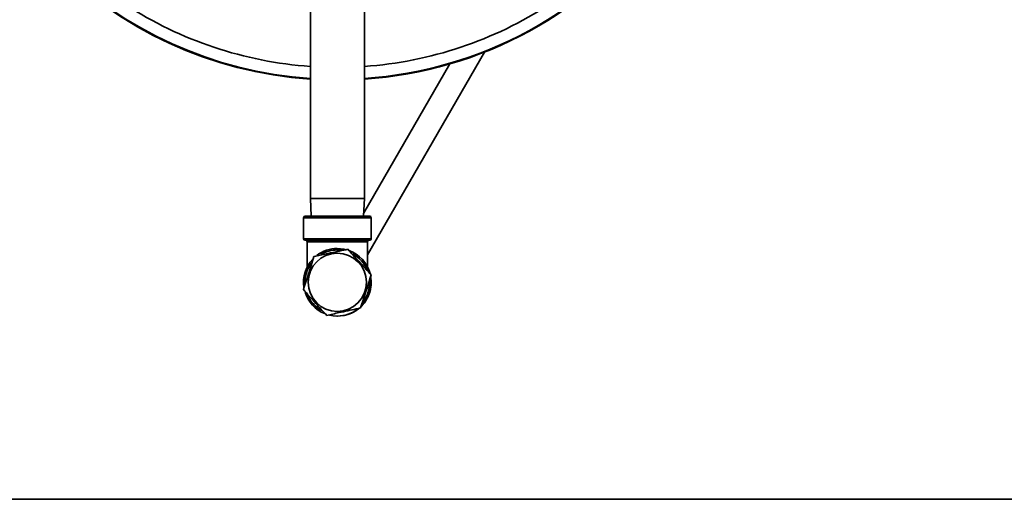
# Model space of a CAD drawing. Units: inches. Extents: x 0.5 to 33.5, y 0.5 to 21.
# Drawn here: x 11 to 16.2, y 0.5 to 3 of the extents above; entities that cross this region are included whole.
import ezdxf

# ---------------------------------------------------------------- set-up
doc = ezdxf.new("R2010")
doc.units = ezdxf.units.IN
doc.header["$MEASUREMENT"] = 0
doc.layers.add('TITLE_BLOCK', color=7, linetype='Continuous', lineweight=35)

msp = doc.modelspace()

# ---------------------------------------------------------------- linework, layer by layer
at = {"color": 7, "linetype": 'Continuous', "lineweight": 35}
for p, q in [((12.5464, 3.4771), (12.5464, 2.0641)), ((12.8274, 2.0641), (12.8274, 3.4771)), ((12.8432, 1.7714), (13.452, 2.8258)), ((13.2721, 2.7643), (12.8234, 1.9871)), ((12.5464, 2.0641), (12.5512, 1.9725)), ((12.8274, 2.0641), (12.5464, 2.0641)), ((12.8226, 1.9725), (12.8274, 2.0641)), ((12.5112, 1.9647), (12.5112, 1.8553)), ((12.6868, 1.9647), (12.5112, 1.9647)), ((12.519, 1.9725), (12.6868, 1.9725)), ((12.6868, 1.9725), (12.8549, 1.9725)), ((12.8627, 1.9647), (12.6868, 1.9647)), ((12.8627, 1.8553), (12.8627, 1.9647)), ((12.5112, 1.8553), (12.6868, 1.8553)), ((12.6868, 1.8475), (12.519, 1.8475)), ((12.6868, 1.8553), (12.8627, 1.8553)), ((12.8549, 1.8475), (12.6868, 1.8475)), ((12.5307, 1.8397), (12.5307, 1.7098)), ((12.6868, 1.8397), (12.5307, 1.8397)), ((12.6867, 1.8045), (12.6867, 1.8045)), ((12.7066, 1.7955), (12.6867, 1.7967)), ((12.8432, 1.8397), (12.6868, 1.8397)), ((12.7417, 1.8006), (12.7416, 1.8006)), ((12.8432, 1.7089), (12.8432, 1.8397)), ((12.8629, 1.667), (12.8629, 1.667)), ((12.8079, 1.4952), (12.8078, 1.4952)), ((12.6316, 1.4569), (12.6315, 1.4569)), ((12.6867, 1.453), (12.6867, 1.453)), ((12.6871, 1.453), (12.6872, 1.453))]:
    msp.add_line(p, q, dxfattribs=at)
at = {"color": 7, "linetype": 'Continuous', "lineweight": 35, "flags": 128}
for points in [[(12.6867, 1.8045), (12.721, 1.8012), (12.7259, 1.8001)], [(12.7261, 1.8001), (12.721, 1.8012), (12.6867, 1.8045)], [(12.857, 1.6742), (12.8496, 1.696), (12.8432, 1.7098)], [(12.8432, 1.7097), (12.8495, 1.696), (12.8556, 1.6788)]]:
    msp.add_lwpolyline(points, dxfattribs=at)
at = {"color": 7, "linetype": 'Continuous', "lineweight": 35}
msp.add_circle((12.6865, 1.6288), 0.1515, dxfattribs=at)
for centre, radius, start, end in [((12.6869, 4.7681), 2.0875, 183.8114, 266.1408), ((12.6869, 4.7681), 2.0839, 185.3223, 266.134), ((12.6869, 4.7681), 2.0875, 273.8592, 323.2868), ((12.6869, 4.7681), 2.0839, 273.866, 323.2136), ((12.6869, 4.7681), 2.0214, 236.9675, 266.0144), ((12.6869, 4.7681), 2.0214, 273.9856, 303.0476), ((12.519, 1.9647), 0.00781, 90, 180), ((12.8549, 1.9647), 0.00781, 0, 90), ((12.519, 1.8553), 0.00781, 180, 270), ((12.5229, 1.8397), 0.00781, 0, 90), ((12.851, 1.8397), 0.00781, 90, 180), ((12.8549, 1.8553), 0.00781, 270, 0), ((12.6867, 1.6288), 0.1758, 90, 127.5793), ((12.6867, 1.6288), 0.168, 90, 120.9268), ((12.6867, 1.6288), 0.1758, 16.7905, 69.1386), ((12.6867, 1.6288), 0.1758, 16.0747, 68.2936), ((12.6867, 1.6288), 0.1758, 136.5766, 188.596), ((12.6867, 1.6288), 0.168, 21.2739, 61.3224), ((12.6867, 1.6288), 0.168, 143.7352, 182.5536), ((12.6867, 1.6288), 0.1758, 315.394, 7.4905), ((12.6871, 1.6288), 0.1758, 315.4232, 8.193), ((12.6867, 1.6288), 0.1758, 315.681, 7.9023), ((12.6872, 1.6288), 0.1758, 316.3257, 7.9049), ((12.6867, 1.6288), 0.168, 323.5604, 2.6634), ((12.6867, 1.6288), 0.1758, 197.1892, 248.1732), ((12.6867, 1.6288), 0.168, 201.327, 241.1933), ((12.6867, 1.6288), 0.1758, 256.3389, 307.3405), ((12.6867, 1.6288), 0.1758, 270, 307.7308), ((12.6871, 1.6288), 0.1758, 270, 307.4194), ((12.6872, 1.6288), 0.1758, 270, 309.3381)]:
    msp.add_arc(centre, radius, start, end, dxfattribs=at)
for points, knots in [([(12.7416, 1.8006), (12.7341, 1.799), (12.7122, 1.7942), (12.6747, 1.7861), (12.6225, 1.7748), (12.5865, 1.7669), (12.5653, 1.7624)], [0, 0, 0, 0, 0.1303834, 0.3799838, 0.6356851, 1, 1, 1, 1]), ([(12.8629, 1.667), (12.8523, 1.6786), (12.8311, 1.702), (12.7995, 1.7368), (12.7694, 1.77), (12.7509, 1.7903), (12.7416, 1.8006)], [0, 0, 0, 0, 0.2646043, 0.5349465, 0.7653425, 1, 1, 1, 1]), ([(12.7417, 1.8006), (12.7522, 1.789), (12.7735, 1.7655), (12.805, 1.7308), (12.8352, 1.6976), (12.8536, 1.6773), (12.8629, 1.667)], [0, 0, 0, 0, 0.264604, 0.534946, 0.765342, 1, 1, 1, 1]), ([(12.5653, 1.7624), (12.5605, 1.7474), (12.5508, 1.7173), (12.5365, 1.6726), (12.5228, 1.6299), (12.5144, 1.6038), (12.5102, 1.5905)], [0, 0, 0, 0, 0.264604, 0.534946, 0.765342, 1, 1, 1, 1]), ([(12.8078, 1.4952), (12.8126, 1.5101), (12.8222, 1.5402), (12.8366, 1.5849), (12.8502, 1.6276), (12.8586, 1.6538), (12.8629, 1.667)], [0, 0, 0, 0, 0.264604, 0.534946, 0.765342, 1, 1, 1, 1]), ([(12.8629, 1.667), (12.8582, 1.6521), (12.8485, 1.6219), (12.8342, 1.5773), (12.8205, 1.5346), (12.8121, 1.5084), (12.8079, 1.4952)], [0, 0, 0, 0, 0.264604, 0.534946, 0.765342, 1, 1, 1, 1]), ([(12.5102, 1.5905), (12.5207, 1.5789), (12.542, 1.5555), (12.5735, 1.5208), (12.6037, 1.4876), (12.6222, 1.4672), (12.6315, 1.4569)], [0, 0, 0, 0, 0.264604, 0.534946, 0.765342, 1, 1, 1, 1]), ([(12.6315, 1.4569), (12.6527, 1.4615), (12.6883, 1.4693), (12.7405, 1.4806), (12.7781, 1.4887), (12.8003, 1.4935), (12.8078, 1.4952)], [0, 0, 0, 0, 0.364313, 0.613604, 0.869617, 1, 1, 1, 1]), ([(12.8079, 1.4952), (12.8004, 1.4935), (12.7785, 1.4888), (12.741, 1.4807), (12.6888, 1.4694), (12.6527, 1.4615), (12.6316, 1.4569)], [0, 0, 0, 0, 0.1303834, 0.3799838, 0.6356851, 1, 1, 1, 1])]:
    msp.add_open_spline(points, degree=3, knots=knots, dxfattribs=at)
at = {"layer": 'TITLE_BLOCK'}
msp.add_line((0.5, 0.5), (31.188, 0.5), dxfattribs=at)
at = {"layer": 'TITLE_BLOCK', "color": 7, "linetype": 'Continuous'}
msp.add_line((33.5, 0.5), (0.5, 0.5), dxfattribs=at)

doc.saveas('drawing.dxf')
